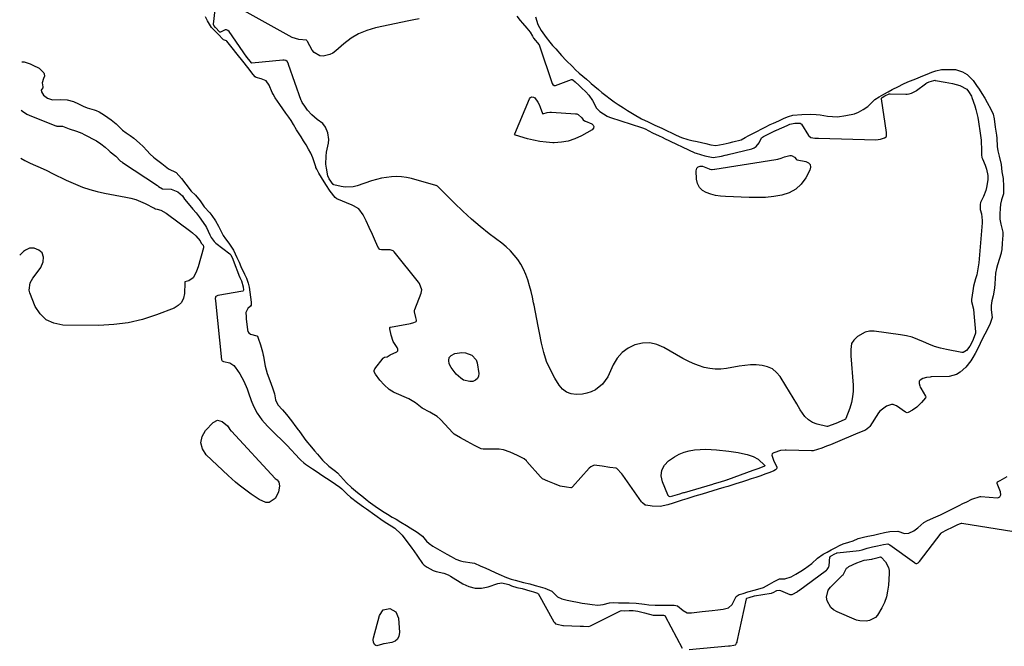
# Model space of a CAD drawing. Units: inches. Extents: x 1937078 to 1942393, y 416544 to 421813.
# Drawn here: x 1937083 to 1937626, y 416821 to 417167 of the extents above; entities that cross this region are included whole.
import ezdxf

# ---------------------------------------------------------------- set-up
doc = ezdxf.new("R2010")
doc.units = ezdxf.units.IN
doc.header["$MEASUREMENT"] = 0
doc.layers.add('7', color=7, linetype='Continuous')
doc.layers.add('8', color=7, linetype='Continuous')

msp = doc.modelspace()

# ---------------------------------------------------------------- linework, layer by layer
at = {"layer": '7', "color": 18}
for points in [[(1937303.63, 417167.13, 1664), (1937300.77, 417166.61, 1664), (1937297.91, 417166.05, 1664), (1937279.47, 417162.24, 1664), (1937274.74, 417160.86, 1664), (1937270.23, 417159.02, 1664), (1937266.08, 417156.5, 1664), (1937262.15, 417153.51, 1664), (1937257.69, 417149.52, 1664), (1937256.1, 417148.37, 1664), (1937254.4, 417147.47, 1664), (1937250.61, 417146.64, 1664), (1937248.77, 417146.88, 1664), (1937245.77, 417148.57, 1664), (1937244.6, 417150.01, 1664), (1937242.02, 417154.72, 1664), (1937241.91, 417154.91, 1664), (1937241.76, 417155.2, 1664), (1937241.51, 417155.37, 1664), (1937237.29, 417155.73, 1664), (1937233.6, 417156.99, 1664), (1937200.55, 417175.23, 1664)], [(1937357.58, 417168.73, 1662), (1937359.33, 417166.3, 1662), (1937360.58, 417164.89, 1662), (1937363.08, 417162.06, 1662), (1937364.9, 417159.83, 1662), (1937366.16, 417157.62, 1662), (1937366.76, 417156.59, 1662), (1937369.82, 417152.8, 1662), (1937370, 417152.39, 1662), (1937377, 417131.53, 1662), (1937377.3, 417130.99, 1662), (1937378.05, 417130.47, 1662), (1937378.64, 417130.42, 1662), (1937378.94, 417130.49, 1662), (1937387.65, 417133.8, 1662), (1937388.01, 417133.82, 1662), (1937388.46, 417133.56, 1662), (1937389.7, 417132.43, 1662), (1937391.89, 417130.51, 1662), (1937393.29, 417129.21, 1662), (1937395.68, 417126.88, 1662), (1937397.23, 417125.09, 1662), (1937399.24, 417122.15, 1662), (1937401.5, 417117.92, 1662), (1937403.26, 417116.11, 1662), (1937407.38, 417113.57, 1662), (1937408.69, 417113.05, 1662), (1937409.13, 417112.89, 1662), (1937426.39, 417107.31, 1662), (1937426.83, 417107.15, 1662), (1937428.34, 417106.48, 1662), (1937432.41, 417104.44, 1662), (1937436.08, 417102.68, 1662), (1937437.66, 417101.95, 1662), (1937438.44, 417101.58, 1662), (1937438.69, 417101.46, 1662), (1937455.75, 417093.42, 1662), (1937456.53, 417093.08, 1662), (1937461.25, 417091.75, 1662), (1937465.77, 417090.79, 1662), (1937470.41, 417091.5, 1662), (1937472.53, 417092, 1662), (1937473.54, 417092.19, 1662), (1937474.2, 417092.34, 1662), (1937487.1, 417095.55, 1662), (1937488.38, 417096.06, 1662), (1937489.51, 417096.75, 1662), (1937491.19, 417098.86, 1662), (1937492.57, 417101.59, 1662), (1937493.55, 417102.27, 1662), (1937496.47, 417103.79, 1662), (1937499.49, 417105.26, 1662), (1937500.23, 417105.59, 1662), (1937500.47, 417105.7, 1662), (1937500.72, 417105.8, 1662), (1937506.73, 417108.42, 1662), (1937508.17, 417109.05, 1662), (1937510.86, 417109.7, 1662), (1937513.43, 417109.71, 1662), (1937513.91, 417109.65, 1662), (1937514.44, 417109.34, 1662), (1937514.53, 417109.21, 1662), (1937518.35, 417102.95, 1662), (1937518.56, 417102.66, 1662), (1937519.65, 417101.81, 1662), (1937521.88, 417101.45, 1662), (1937522.69, 417101.4, 1662), (1937523.49, 417101.37, 1662), (1937523.89, 417101.36, 1662), (1937555.57, 417100.51, 1662), (1937558.2, 417100.8, 1662), (1937560.4, 417101.68, 1662), (1937561.23, 417102.24, 1662), (1937561.42, 417102.55, 1662), (1937561.52, 417103.46, 1662), (1937561.5, 417104.2, 1662), (1937561.46, 417104.58, 1662), (1937558.65, 417123.04, 1662), (1937558.68, 417123.32, 1662), (1937558.75, 417123.45, 1662), (1937559.08, 417123.76, 1662), (1937560.62, 417124.69, 1662), (1937562.89, 417125.84, 1662), (1937563.56, 417125.92, 1662), (1937572.14, 417125.67, 1662), (1937572.92, 417125.68, 1662), (1937574, 417125.78, 1662), (1937575.29, 417126.27, 1662), (1937577.82, 417127.53, 1662), (1937578.01, 417127.67, 1662), (1937582.91, 417131.36, 1662), (1937583.08, 417131.48, 1662), (1937583.8, 417131.91, 1662), (1937585.05, 417132.44, 1662), (1937587.58, 417133.3, 1662), (1937588.18, 417133.32, 1662), (1937588.38, 417133.3, 1662), (1937588.58, 417133.27, 1662), (1937593.82, 417132.35, 1662), (1937597.96, 417131.5, 1662), (1937602.01, 417130.38, 1662), (1937605.71, 417128.5, 1662), (1937606.73, 417127.14, 1662), (1937608.28, 417124.57, 1662), (1937608.63, 417123.87, 1662), (1937610.14, 417119.32, 1662), (1937610.78, 417117.14, 1662), (1937611.82, 417112.73, 1662), (1937612.21, 417110.49, 1662), (1937613.17, 417104.14, 1662), (1937613.62, 417100.27, 1662), (1937613.74, 417098.32, 1662), (1937613.8, 417096.37, 1662), (1937613.85, 417092.96, 1662), (1937613.87, 417092.22, 1662), (1937614.14, 417090.8, 1662), (1937614.38, 417090.12, 1662), (1937615.81, 417086.53, 1662), (1937616.6, 417084.26, 1662), (1937617.39, 417080.79, 1662), (1937617.32, 417078.43, 1662), (1937616.67, 417074.26, 1662), (1937616.25, 417072.58, 1662), (1937614.98, 417069.35, 1662), (1937613.39, 417065.99, 1662), (1937613.16, 417064.79, 1662), (1937613.22, 417062.11, 1662), (1937613.81, 417059.66, 1662), (1937614.24, 417055.96, 1662), (1937614.19, 417054.71, 1662), (1937612.31, 417032.7, 1662), (1937612.05, 417030.45, 1662), (1937611.22, 417026.02, 1662), (1937610.65, 417023.83, 1662), (1937609.51, 417019.93, 1662), (1937609.07, 417017.2, 1662), (1937608.33, 417012.44, 1662), (1937608.44, 417011.45, 1662), (1937609.37, 417007.13, 1662), (1937609.66, 417004.74, 1662), (1937610.47, 416994.69, 1662), (1937610.48, 416993.98, 1662), (1937609.33, 416990.38, 1662), (1937608.76, 416989.22, 1662), (1937607.51, 416986.82, 1662), (1937605.66, 416984.44, 1662), (1937603.82, 416983.28, 1662), (1937603.01, 416983.25, 1662), (1937594.48, 416984.88, 1662), (1937591.22, 416985.64, 1662), (1937588.02, 416986.58, 1662), (1937584.9, 416987.78, 1662), (1937581.85, 416989.16, 1662), (1937578.79, 416990.51, 1662), (1937575.66, 416991.65, 1662), (1937572.44, 416992.46, 1662), (1937569.15, 416993.07, 1662), (1937554.63, 416994.98, 1662), (1937552.12, 416994.97, 1662), (1937549.75, 416994.54, 1662), (1937545.54, 416992.04, 1662), (1937543.4, 416990, 1662), (1937542.14, 416988.2, 1662), (1937541.7, 416984.89, 1662), (1937541.78, 416982.56, 1662), (1937541.85, 416981.39, 1662), (1937542.99, 416965.22, 1662), (1937543, 416962.01, 1662), (1937542.75, 416958.84, 1662), (1937542.09, 416955.73, 1662), (1937541.17, 416952.67, 1662), (1937538.99, 416946.86, 1662), (1937538.86, 416946.61, 1662), (1937538.1, 416946.08, 1662), (1937533.5, 416944.14, 1662), (1937528.99, 416942.41, 1662), (1937528.53, 416942.45, 1662), (1937523.25, 416943.76, 1662), (1937520.68, 416944.75, 1662), (1937518.37, 416946.08, 1662), (1937516.45, 416947.93, 1662), (1937513.85, 416951.76, 1662), (1937511.93, 416955.06, 1662), (1937509.98, 416958.34, 1662), (1937507.99, 416961.6, 1662), (1937505.97, 416964.84, 1662), (1937502.71, 416970.01, 1662), (1937500.74, 416972.34, 1662), (1937498.48, 416974.22, 1662), (1937495.81, 416975.43, 1662), (1937492.85, 416976.18, 1662), (1937489.65, 416976.4, 1662), (1937486.45, 416976.42, 1662), (1937483.27, 416976.17, 1662), (1937480.09, 416975.73, 1662), (1937473.26, 416974.49, 1662), (1937470.13, 416974.14, 1662), (1937467.02, 416974.07, 1662), (1937463.93, 416974.43, 1662), (1937460.85, 416975.07, 1662), (1937457.82, 416976.04, 1662), (1937454.86, 416977.16, 1662), (1937451.99, 416978.5, 1662), (1937449.19, 416979.99, 1662), (1937438.65, 416986.09, 1662), (1937434.76, 416987.69, 1662), (1937430.82, 416988.57, 1662), (1937426.78, 416988.39, 1662), (1937422.68, 416987.51, 1662), (1937418.9, 416985.59, 1662), (1937415.56, 416983.19, 1662), (1937412.89, 416980.06, 1662), (1937410.66, 416976.46, 1662), (1937407.64, 416969.9, 1662), (1937404.86, 416965.76, 1662), (1937400.93, 416962.72, 1662), (1937398.6, 416961.66, 1662), (1937396.22, 416960.85, 1662), (1937393.74, 416960.38, 1662), (1937390.24, 416960.14, 1662), (1937387.43, 416960.55, 1662), (1937384.89, 416961.46, 1662), (1937382.75, 416963.12, 1662), (1937380.89, 416965.26, 1662), (1937378.56, 416969.04, 1662), (1937376.06, 416973.65, 1662), (1937373.92, 416978.4, 1662), (1937372.33, 416983.35, 1662), (1937371.08, 416988.45, 1662), (1937370.05, 416994.03, 1662), (1937369.33, 416997.87, 1662), (1937368.59, 417001.69, 1662), (1937367.84, 417005.52, 1662), (1937367.07, 417009.34, 1662), (1937366.81, 417010.62, 1662), (1937366.12, 417013.79, 1662), (1937365.37, 417016.94, 1662), (1937364.54, 417020.08, 1662), (1937363.59, 417023.34, 1662), (1937362.53, 417026.3, 1662), (1937361.28, 417029.17, 1662), (1937359.75, 417031.9, 1662), (1937358.04, 417034.54, 1662), (1937356.08, 417037.01, 1662), (1937353.98, 417039.34, 1662), (1937351.69, 417041.49, 1662), (1937349.27, 417043.5, 1662), (1937342.33, 417048.76, 1662), (1937337.32, 417052.73, 1662), (1937332.43, 417056.82, 1662), (1937327.72, 417061.13, 1662), (1937323.12, 417065.56, 1662), (1937314.47, 417074.28, 1662), (1937313.69, 417074.92, 1662), (1937313.02, 417075.25, 1662), (1937312.78, 417075.33, 1662), (1937299.37, 417079.13, 1662), (1937296.64, 417079.74, 1662), (1937293.9, 417080.15, 1662), (1937291.12, 417080.25, 1662), (1937288.33, 417080.14, 1662), (1937285.54, 417079.78, 1662), (1937282.78, 417079.29, 1662), (1937280.06, 417078.62, 1662), (1937277.37, 417077.82, 1662), (1937269.39, 417075.15, 1662), (1937267.24, 417074.62, 1662), (1937262.89, 417074.43, 1662), (1937260.7, 417074.75, 1662), (1937256.51, 417075.75, 1662), (1937256.31, 417075.82, 1662), (1937256.22, 417075.88, 1662), (1937254.06, 417079.02, 1662), (1937253.24, 417080.58, 1662), (1937253.21, 417080.72, 1662), (1937252.49, 417084.86, 1662), (1937252.24, 417087.07, 1662), (1937252.29, 417091.47, 1662), (1937252.61, 417093.67, 1662), (1937253.61, 417098.71, 1662), (1937253.8, 417100.66, 1662), (1937253.28, 417104.44, 1662), (1937251.95, 417107.55, 1662), (1937250.48, 417109.59, 1662), (1937247.33, 417111.73, 1662), (1937244.37, 417114.2, 1662), (1937242.1, 417116.89, 1662), (1937240.6, 417119.05, 1662), (1937239.19, 417121.05, 1662), (1937238.67, 417122.02, 1662), (1937238.61, 417122.16, 1662), (1937231.59, 417142.08, 1662), (1937231.47, 417142.41, 1662), (1937230.85, 417143.66, 1662), (1937230.04, 417144.23, 1662), (1937229.24, 417144.41, 1662), (1937228.86, 417144.43, 1662), (1937228.48, 417144.42, 1662), (1937211.41, 417142.81, 1662), (1937211.3, 417142.82, 1662), (1937211.2, 417142.88, 1662), (1937210.46, 417143.82, 1662), (1937208.73, 417145.98, 1662), (1937208.68, 417146.05, 1662), (1937208.63, 417146.12, 1662), (1937198.83, 417160.16, 1662), (1937198.16, 417160.75, 1662), (1937197.42, 417161.1, 1662), (1937196.61, 417161.1, 1662), (1937194, 417159.89, 1662), (1937193.77, 417159.88, 1662), (1937193.55, 417159.99, 1662), (1937191.2, 417162.41, 1662), (1937190.28, 417163.51, 1662), (1937190.14, 417164.01, 1662), (1937190.15, 417164.19, 1662), (1937191.02, 417172.15, 1662)], [(1937394.87, 417111.01, 1664), (1937395.21, 417110.86, 1664), (1937395.38, 417110.79, 1664), (1937398.87, 417109.4, 1664), (1937399.68, 417108.61, 1664), (1937400.06, 417107.78, 1664), (1937399.79, 417106.91, 1664), (1937399.1, 417106.01, 1664), (1937393.17, 417102.66, 1664), (1937389.6, 417101.02, 1664), (1937385.93, 417099.78, 1664), (1937382.11, 417099.14, 1664), (1937378.19, 417098.91, 1664), (1937377.31, 417098.93, 1664), (1937373.77, 417099.16, 1664), (1937370.26, 417099.56, 1664), (1937366.79, 417100.24, 1664), (1937363.35, 417101.1, 1664), (1937356.78, 417103.02, 1664), (1937356.55, 417103.14, 1664), (1937356.38, 417103.33, 1664), (1937356.3, 417103.58, 1664), (1937356.31, 417103.7, 1664), (1937356.35, 417103.83, 1664), (1937364.48, 417123.19, 1664), (1937365.15, 417123.89, 1664), (1937365.86, 417124.25, 1664), (1937366.64, 417124.1, 1664), (1937367.46, 417123.61, 1664), (1937369.1, 417121.19, 1664), (1937369.77, 417119.89, 1664), (1937370.35, 417118.55, 1664), (1937371.67, 417115.07, 1664), (1937371.73, 417114.98, 1664), (1937371.85, 417114.91, 1664), (1937371.95, 417114.9, 1664), (1937374.22, 417115.56, 1664), (1937375.81, 417115.76, 1664), (1937376.61, 417115.75, 1664), (1937389.91, 417114.88, 1664), (1937390.63, 417114.75, 1664), (1937391.29, 417114.52, 1664), (1937393.43, 417112.55, 1664), (1937394.18, 417111.47, 1664), (1937394.87, 417111.01, 1664)], [(1937084.16, 417116.83, 1662), (1937084.84, 417116.26, 1662), (1937087.27, 417114.72, 1662), (1937089.87, 417113.5, 1662), (1937103.22, 417108.23, 1662), (1937103.39, 417108.17, 1662), (1937103.72, 417108.09, 1662), (1937104.41, 417108.04, 1662), (1937106.87, 417108, 1662), (1937110.56, 417106.55, 1662), (1937114.62, 417105.29, 1662), (1937117.49, 417104.12, 1662), (1937118.89, 417103.44, 1662), (1937125.55, 417099.91, 1662), (1937128.07, 417098.35, 1662), (1937130.36, 417096.47, 1662), (1937132.38, 417094.56, 1662), (1937133.14, 417093.9, 1662), (1937136.36, 417091.51, 1662), (1937138.97, 417088.82, 1662), (1937139.56, 417088.34, 1662), (1937139.97, 417088.06, 1662), (1937159.3, 417075.26, 1662), (1937159.84, 417074.87, 1662), (1937162.02, 417073.53, 1662), (1937166.8, 417073.22, 1662), (1937170.58, 417071.89, 1662), (1937173, 417069.62, 1662), (1937174.17, 417067.83, 1662), (1937177.19, 417064.22, 1662), (1937178.87, 417062.35, 1662), (1937180.61, 417060.29, 1662), (1937182.21, 417058.13, 1662), (1937185.73, 417053.04, 1662), (1937186.29, 417052.18, 1662), (1937188.24, 417048.15, 1662), (1937188.91, 417046.69, 1662), (1937190.51, 417044.43, 1662), (1937191.11, 417043.88, 1662), (1937191.42, 417043.63, 1662), (1937199.27, 417037.58, 1662), (1937199.71, 417037.08, 1662), (1937200.85, 417034.76, 1662), (1937201.1, 417034.14, 1662), (1937204.59, 417025.05, 1662), (1937204.67, 417024.84, 1662), (1937204.92, 417024.22, 1662), (1937205.64, 417022.69, 1662), (1937206.48, 417019.38, 1662), (1937206.7, 417017.72, 1662), (1937206.63, 417017.31, 1662), (1937206.58, 417017.23, 1662), (1937206.51, 417017.18, 1662), (1937206.41, 417017.14, 1662), (1937192.55, 417014.65, 1662), (1937192.26, 417014.57, 1662), (1937191.51, 417014.12, 1662), (1937191.34, 417013.9, 1662), (1937191.21, 417013.65, 1662), (1937191.16, 417013.06, 1662), (1937191.3, 417011.77, 1662), (1937194.66, 416979.28, 1662), (1937194.7, 416979.1, 1662), (1937195.01, 416978.66, 1662), (1937195.69, 416978.36, 1662)], [(1937083.86, 417090.47, 1664), (1937086.07, 417089.16, 1664), (1937088.99, 417087.7, 1664), (1937091.99, 417086.38, 1664), (1937094.59, 417085.29, 1664), (1937098.27, 417083.59, 1664), (1937101.43, 417081.98, 1664), (1937103.92, 417080.72, 1664), (1937106.42, 417079.49, 1664), (1937108.94, 417078.31, 1664), (1937111.48, 417077.17, 1664), (1937114.09, 417076.02, 1664), (1937117.99, 417074.47, 1664), (1937121.94, 417073.11, 1664), (1937125.98, 417072.02, 1664), (1937130.08, 417071.12, 1664), (1937141.91, 417068.96, 1664), (1937144.66, 417068.34, 1664), (1937147.35, 417067.55, 1664), (1937149.97, 417066.54, 1664), (1937152.54, 417065.36, 1664), (1937157.44, 417062.86, 1664), (1937157.58, 417062.78, 1664), (1937157.84, 417062.58, 1664), (1937157.9, 417062.54, 1664), (1937159.15, 417062.31, 1664), (1937161.08, 417061.67, 1664), (1937164.03, 417060.05, 1664), (1937177.77, 417049.99, 1664), (1937178.69, 417049.25, 1664), (1937180.41, 417047.63, 1664), (1937182.78, 417044.74, 1664), (1937183.45, 417043.62, 1664), (1937184.51, 417042.39, 1664), (1937184.74, 417041.45, 1664), (1937184.68, 417040.94, 1664), (1937181.71, 417030.53, 1664), (1937180.86, 417028.06, 1664), (1937179.75, 417025.69, 1664), (1937178.93, 417024.41, 1664), (1937176.5, 417022.8, 1664), (1937174.43, 417022.19, 1664), (1937174.35, 417022.12, 1664), (1937174.32, 417022.03, 1664), (1937174.33, 417021.8, 1664), (1937174.33, 417021.74, 1664), (1937174.2, 417015.85, 1664), (1937173.63, 417013.2, 1664), (1937172.57, 417010.9, 1664), (1937170.76, 417009.12, 1664), (1937168.45, 417007.7, 1664), (1937158.73, 417003.98, 1664), (1937150.99, 417001.51, 1664), (1937143.13, 416999.63, 1664), (1937135.12, 416998.64, 1664), (1937126.99, 416998.24, 1664), (1937106.99, 416998.4, 1664), (1937102.1, 416999.37, 1664), (1937097.84, 417001.25, 1664), (1937094.51, 417004.52, 1664), (1937091.81, 417008.72, 1664), (1937088.8, 417016.17, 1664), (1937088.44, 417017.55, 1664), (1937089.01, 417021.63, 1664), (1937090.5, 417024.21, 1664), (1937092.29, 417026.6, 1664), (1937094.98, 417030.07, 1664), (1937096.15, 417033.23, 1664), (1937096.34, 417035.77, 1664), (1937095.67, 417038.13, 1664), (1937093.85, 417039.77, 1664), (1937091.32, 417040.78, 1664), (1937088.72, 417040.76, 1664), (1937086.44, 417039.68, 1664), (1937085.42, 417038.89, 1664), (1937083.27, 417036.97, 1664)], [(1937512.26, 417089.49, 1664), (1937517, 417088.63, 1664), (1937518.41, 417087.84, 1664), (1937519.34, 417086.82, 1664), (1937519.53, 417085.45, 1664), (1937519.25, 417083.86, 1664), (1937516.9, 417079.56, 1664), (1937514.35, 417076.12, 1664), (1937511.37, 417073.27, 1664), (1937507.74, 417071.32, 1664), (1937503.68, 417069.96, 1664), (1937499.23, 417069.28, 1664), (1937494.76, 417068.8, 1664), (1937490.27, 417068.63, 1664), (1937485.77, 417068.67, 1664), (1937472.58, 417069.22, 1664), (1937469.88, 417069.47, 1664), (1937467.21, 417069.88, 1664), (1937464.6, 417070.54, 1664), (1937462.02, 417071.38, 1664), (1937459.91, 417072.66, 1664), (1937458.24, 417074.26, 1664), (1937457.24, 417076.35, 1664), (1937456.68, 417078.75, 1664), (1937456.47, 417083.5, 1664), (1937456.88, 417084.8, 1664), (1937457.56, 417085.71, 1664), (1937458.65, 417086.04, 1664), (1937460, 417085.98, 1664), (1937463.57, 417084.51, 1664), (1937464, 417084.34, 1664), (1937464.92, 417084.13, 1664), (1937465.1, 417084.08, 1664), (1937465.23, 417084.06, 1664), (1937466.66, 417084.27, 1664), (1937466.84, 417084.3, 1664), (1937500.46, 417089.59, 1664), (1937501.43, 417089.78, 1664), (1937503.32, 417090.34, 1664), (1937505.23, 417091.12, 1664), (1937508.08, 417091.9, 1664), (1937508.81, 417091.9, 1664), (1937509.5, 417091.77, 1664), (1937510.66, 417090.94, 1664), (1937511.74, 417089.65, 1664), (1937511.93, 417089.53, 1664), (1937512.26, 417089.49, 1664)], [(1937195.69, 416978.36, 1662), (1937199.25, 416977.51, 1662), (1937201.36, 416976.12, 1662), (1937202.22, 416975.13, 1662), (1937204.66, 416971.5, 1662), (1937206.95, 416967.54, 1662), (1937208.67, 416963.31, 1662), (1937209.41, 416961.13, 1662), (1937210.98, 416956.8, 1662), (1937212.17, 416953.76, 1662), (1937214.19, 416949.74, 1662), (1937216.85, 416946.1, 1662), (1937219.92, 416942.74, 1662), (1937223.15, 416939.54, 1662), (1937225.39, 416937.41, 1662), (1937227.21, 416935.62, 1662), (1937228.99, 416933.8, 1662), (1937230.76, 416931.96, 1662), (1937237.59, 416924.69, 1662), (1937238.37, 416923.9, 1662), (1937240.06, 416922.46, 1662), (1937240.96, 416921.8, 1662), (1937244.81, 416919.16, 1662), (1937247.36, 416917.42, 1662), (1937249.92, 416915.68, 1662), (1937252.49, 416913.97, 1662), (1937255.06, 416912.26, 1662), (1937259.96, 416909.02, 1662), (1937260.9, 416908.16, 1662), (1937263.9, 416905.17, 1662), (1937265.85, 416903.56, 1662), (1937269.69, 416900.63, 1662), (1937272.96, 416898.21, 1662), (1937274.61, 416897.02, 1662), (1937283.77, 416890.49, 1662), (1937284.08, 416890.27, 1662), (1937284.87, 416889.73, 1662), (1937288.29, 416887.64, 1662), (1937290.13, 416886.46, 1662), (1937293.57, 416883.33, 1662), (1937294.21, 416882.53, 1662), (1937299.54, 416875.42, 1662), (1937300.62, 416873.97, 1662), (1937302.73, 416871.03, 1662), (1937305.53, 416866.98, 1662), (1937305.84, 416866.57, 1662), (1937306.41, 416866, 1662), (1937308.07, 416864.97, 1662), (1937311.29, 416863.14, 1662), (1937313.05, 416862.56, 1662), (1937317.17, 416861.7, 1662), (1937319.73, 416860.69, 1662), (1937320.95, 416860.01, 1662), (1937327.66, 416855.77, 1662), (1937331.05, 416854.24, 1662), (1937334.51, 416853.35, 1662), (1937338.08, 416853.42, 1662), (1937341.73, 416854.14, 1662), (1937347, 416855.97, 1662), (1937349.16, 416856.33, 1662), (1937353.08, 416855.34, 1662), (1937354.55, 416854.73, 1662), (1937357.46, 416853.8, 1662), (1937360.52, 416853.1, 1662), (1937364.72, 416851.94, 1662)], [(1937327.23, 416983.33, 1662), (1937329.18, 416983.14, 1662), (1937332.79, 416981.87, 1662), (1937335.04, 416979.25, 1662), (1937335.64, 416977.49, 1662), (1937336.49, 416971.75, 1662), (1937336.33, 416970.19, 1662), (1937335.8, 416968.89, 1662), (1937334.74, 416967.98, 1662), (1937333.31, 416967.32, 1662), (1937331.51, 416967.24, 1662), (1937328.17, 416968.1, 1662), (1937326.63, 416969.05, 1662), (1937323.98, 416971.42, 1662), (1937321.24, 416975.04, 1662), (1937320.17, 416977.1, 1662), (1937319.94, 416978.9, 1662), (1937320.22, 416980.46, 1662), (1937321.25, 416981.67, 1662), (1937323.31, 416982.79, 1662), (1937327.23, 416983.33, 1662)], [(1937198.57, 416941.81, 1664), (1937199.26, 416940.81, 1664), (1937199.76, 416940.18, 1664), (1937200.03, 416939.87, 1664), (1937224.23, 416913.87, 1664), (1937225.22, 416913.03, 1664), (1937225.93, 416912.43, 1664), (1937226.27, 416911.83, 1664), (1937226.57, 416909.73, 1664), (1937226.09, 416906.2, 1664), (1937224.16, 416902.84, 1664), (1937220.96, 416900.53, 1664), (1937219.08, 416900.56, 1664), (1937215.44, 416902.19, 1664), (1937213.15, 416903.67, 1664), (1937210.89, 416905.2, 1664), (1937208.68, 416906.79, 1664), (1937206.5, 416908.43, 1664), (1937204.37, 416910.13, 1664), (1937202.27, 416911.88, 1664), (1937200.23, 416913.68, 1664), (1937198.22, 416915.53, 1664), (1937186.19, 416926.91, 1664), (1937184.16, 416930.19, 1664), (1937183.22, 416933.52, 1664), (1937183.94, 416936.89, 1664), (1937185.77, 416940.3, 1664), (1937189.92, 416944.76, 1664), (1937192.33, 416945.96, 1664), (1937194.92, 416945.27, 1664), (1937197.85, 416942.93, 1664), (1937198.57, 416941.81, 1664)], [(1937494.15, 416920.61, 1662), (1937491.08, 416919.37, 1662), (1937487.66, 416918.26, 1662), (1937473.76, 416913.11, 1662), (1937473.56, 416913.04, 1662), (1937473.15, 416912.9, 1662), (1937472.13, 416912.57, 1662), (1937470.27, 416912.01, 1662), (1937465.78, 416910.66, 1662), (1937465.54, 416910.59, 1662), (1937449.81, 416905.94, 1662), (1937449.48, 416905.84, 1662), (1937448.82, 416905.64, 1662), (1937447.29, 416905.17, 1662), (1937445.9, 416904.73, 1662), (1937442.07, 416903.75, 1662), (1937441.56, 416903.89, 1662), (1937440.96, 416904.46, 1662), (1937440.89, 416904.71, 1662), (1937440.86, 416904.84, 1662), (1937440.84, 416904.9, 1662), (1937437.8, 416912.01, 1662), (1937437.2, 416915.34, 1662), (1937437.44, 416918.42, 1662), (1937438.93, 416921.13, 1662), (1937441.26, 416923.59, 1662), (1937444.45, 416925.72, 1662), (1937447.07, 416927.19, 1662), (1937449.78, 416928.38, 1662), (1937452.64, 416929.15, 1662), (1937455.6, 416929.65, 1662), (1937458.64, 416929.84, 1662), (1937461.67, 416929.91, 1662), (1937464.71, 416929.8, 1662), (1937467.74, 416929.58, 1662), (1937474.5, 416928.9, 1662), (1937477.04, 416928.57, 1662), (1937479.58, 416928.17, 1662), (1937482.09, 416927.64, 1662), (1937484.58, 416927.03, 1662), (1937487.85, 416926.01, 1662), (1937490.69, 416924.4, 1662), (1937494.28, 416921.07, 1662), (1937494.31, 416920.98, 1662), (1937494.31, 416920.88, 1662), (1937494.29, 416920.78, 1662), (1937494.15, 416920.61, 1662)], [(1937512.75, 416851.82, 1662), (1937512.95, 416851.96, 1662), (1937528.36, 416863.37, 1662), (1937528.64, 416863.6, 1662), (1937529.51, 416864.72, 1662), (1937529.74, 416865.39, 1662), (1937529.8, 416865.74, 1662), (1937530.28, 416870.6, 1662), (1937530.48, 416870.9, 1662), (1937530.94, 416871.2, 1662), (1937532.93, 416872.29, 1662), (1937533.85, 416872.72, 1662), (1937534.06, 416872.76, 1662), (1937534.16, 416872.78, 1662), (1937546.45, 416874.12, 1662), (1937548.1, 416874.45, 1662), (1937550.82, 416875.43, 1662), (1937553.68, 416876.09, 1662), (1937556.57, 416876.71, 1662), (1937559.83, 416877.41, 1662), (1937562.21, 416877.72, 1662), (1937563.27, 416877.29, 1662), (1937576.82, 416867.43, 1662), (1937577, 416867.31, 1662), (1937577.6, 416867.03, 1662), (1937578.18, 416866.98, 1662), (1937578.97, 416867.38, 1662), (1937579.46, 416867.87, 1662), (1937579.6, 416868.03, 1662), (1937591.63, 416883.71, 1662), (1937592.01, 416884.1, 1662), (1937594.75, 416885.46, 1662), (1937597.8, 416886.96, 1662), (1937600.78, 416888.41, 1662), (1937602.27, 416889.08, 1662), (1937602.89, 416889.16, 1662), (1937603.05, 416889.15, 1662), (1937650.01, 416881.68, 1662)], [(1937537.49, 416860.79, 1664), (1937538.02, 416861.73, 1664), (1937539.43, 416864.31, 1664), (1937540.05, 416864.82, 1664), (1937540.74, 416865.25, 1664), (1937545.13, 416867.31, 1664), (1937549.18, 416868.71, 1664), (1937553.3, 416869.41, 1664), (1937553.94, 416869.58, 1664), (1937556.81, 416870.31, 1664), (1937558.1, 416870.57, 1664), (1937558.38, 416870.54, 1664), (1937558.6, 416870.39, 1664), (1937560.83, 416867.8, 1664), (1937562.51, 416864.83, 1664), (1937562.85, 416863.19, 1664), (1937562.94, 416861.46, 1664), (1937562.51, 416855.07, 1664), (1937562.08, 416851.79, 1664), (1937561.38, 416848.59, 1664), (1937560.29, 416845.5, 1664), (1937558.94, 416842.49, 1664), (1937556.57, 416838.46, 1664), (1937555.34, 416837.17, 1664), (1937552.16, 416835.46, 1664), (1937550.33, 416835.11, 1664), (1937546.71, 416835.29, 1664), (1937544.93, 416835.81, 1664), (1937534.16, 416840.26, 1664), (1937532.3, 416841.35, 1664), (1937530.72, 416842.68, 1664), (1937528.67, 416846.34, 1664), (1937528.41, 416848.41, 1664), (1937529.37, 416852.18, 1664), (1937530.58, 416853.88, 1664), (1937537.26, 416860.52, 1664), (1937537.49, 416860.79, 1664)], [(1937364.72, 416851.94, 1662), (1937365.42, 416851.73, 1662), (1937366.8, 416851.27, 1662), (1937368.89, 416850.68, 1662), (1937369.19, 416850.49, 1662), (1937369.3, 416850.34, 1662), (1937377.99, 416834.78, 1662), (1937378.27, 416834.36, 1662), (1937378.83, 416833.79, 1662), (1937379.74, 416833.47, 1662), (1937382.91, 416832.87, 1662), (1937383.32, 416832.85, 1662), (1937392.55, 416832.49, 1662), (1937392.9, 416832.48, 1662), (1937394.29, 416832.33, 1662), (1937397.27, 416832.26, 1662), (1937398.09, 416832.54, 1662), (1937398.48, 416832.72, 1662), (1937414.7, 416840.78, 1662), (1937415.37, 416840.99, 1662), (1937417.12, 416840.95, 1662), (1937419.57, 416841.1, 1662), (1937421.73, 416841.04, 1662), (1937424.32, 416840.6, 1662), (1937427.93, 416839.75, 1662), (1937432.68, 416838.55, 1662), (1937434.65, 416838.53, 1662), (1937438.42, 416838.52, 1662), (1937439.04, 416838.33, 1662), (1937439.28, 416838.12, 1662), (1937439.37, 416837.98, 1662), (1937448.8, 416820.26, 1662)], [(1937452.58, 416819.49, 1662), (1937474.38, 416821.54, 1662), (1937474.6, 416821.56, 1662), (1937475.26, 416821.63, 1662), (1937477.23, 416821.88, 1662), (1937478.09, 416822.04, 1662), (1937478.41, 416822.27, 1662), (1937478.79, 416822.99, 1662), (1937479.02, 416823.65, 1662), (1937479.11, 416823.98, 1662), (1937484.14, 416847.44, 1662), (1937484.23, 416847.65, 1662), (1937484.39, 416847.83, 1662), (1937485.7, 416848.3, 1662), (1937488.59, 416849.07, 1662), (1937497.79, 416850.58, 1662), (1937498, 416850.62, 1662), (1937498.42, 416850.71, 1662), (1937499.03, 416850.92, 1662), (1937500.87, 416852.1, 1662), (1937502.25, 416852.18, 1662), (1937502.93, 416851.99, 1662), (1937508.12, 416849.92, 1662), (1937508.52, 416849.8, 1662), (1937509.34, 416849.82, 1662), (1937510.15, 416850.21, 1662), (1937511.73, 416851.14, 1662), (1937512.35, 416851.54, 1662), (1937512.75, 416851.82, 1662)], [(1937283.48, 416822.44, 1664), (1937280.37, 416821.59, 1664), (1937279.72, 416821.71, 1664), (1937279.19, 416822.11, 1664), (1937278.46, 416823.47, 1664), (1937278.31, 416825.09, 1664), (1937278.44, 416825.91, 1664), (1937281.7, 416838.37, 1664), (1937283.84, 416841.35, 1664), (1937287.43, 416842.13, 1664), (1937290.8, 416840.33, 1664), (1937292.3, 416836.82, 1664), (1937292.83, 416828.87, 1664), (1937292.49, 416826.94, 1664), (1937291.75, 416825.34, 1664), (1937290.38, 416824.23, 1664), (1937288.6, 416823.44, 1664), (1937284.35, 416822.66, 1664), (1937284.06, 416822.6, 1664), (1937283.48, 416822.44, 1664)]]:
    msp.add_polyline3d(points, dxfattribs=at)
at = {"layer": '8', "color": 18}
for points in [[(1937367.77, 417168.25, 1660), (1937369.13, 417164.01, 1660), (1937370.91, 417160.69, 1660), (1937373.74, 417156.97, 1660), (1937375.73, 417154.38, 1660), (1937377.26, 417152.52, 1660), (1937379.02, 417150.58, 1660), (1937382.08, 417146.92, 1660), (1937384.73, 417144.16, 1660), (1937388.15, 417140.9, 1660), (1937389.98, 417139.07, 1660), (1937391.96, 417137.29, 1660), (1937393.94, 417135.6, 1660), (1937395.92, 417133.93, 1660), (1937397.88, 417132.26, 1660), (1937398.6, 417131.64, 1660), (1937400.57, 417129.97, 1660), (1937402.54, 417128.3, 1660), (1937404.5, 417126.64, 1660), (1937406.58, 417124.99, 1660), (1937409.08, 417123.04, 1660), (1937411.19, 417121.53, 1660), (1937413.52, 417119.99, 1660), (1937416.43, 417118.07, 1660), (1937418.51, 417116.71, 1660), (1937422.34, 417114.48, 1660), (1937426.35, 417112.01, 1660), (1937429.91, 417110.42, 1660), (1937433.58, 417108.68, 1660), (1937437.44, 417106.86, 1660), (1937440.77, 417105.33, 1660), (1937442.4, 417104.58, 1660), (1937445.5, 417103.16, 1660), (1937448.32, 417101.86, 1660), (1937451.94, 417100.7, 1660), (1937454.16, 417100.17, 1660), (1937457.05, 417099.5, 1660), (1937461.74, 417098.42, 1660), (1937464.47, 417097.78, 1660), (1937467.26, 417097.34, 1660), (1937471.37, 417098.05, 1660), (1937474.75, 417098.87, 1660), (1937476.63, 417099.33, 1660), (1937481.23, 417100.42, 1660), (1937483.42, 417101.7, 1660), (1937485.54, 417102.86, 1660), (1937488.15, 417104.22, 1660), (1937490, 417105.18, 1660), (1937492.66, 417106.56, 1660), (1937494.46, 417107.5, 1660), (1937497.25, 417108.9, 1660), (1937499.07, 417109.75, 1660), (1937502.01, 417111.06, 1660), (1937504.97, 417112.36, 1660), (1937507.4, 417113.4, 1660), (1937509.82, 417114.17, 1660), (1937514.77, 417114.55, 1660), (1937519.72, 417114.59, 1660), (1937522.71, 417114.48, 1660), (1937524.81, 417114.22, 1660), (1937528.9, 417113.61, 1660), (1937531.71, 417113.38, 1660), (1937534.45, 417113.26, 1660), (1937539.11, 417113.85, 1660), (1937543.87, 417114.88, 1660), (1937546.02, 417115.75, 1660), (1937548.62, 417117.27, 1660), (1937551.13, 417118.95, 1660), (1937552.94, 417120.68, 1660), (1937555.11, 417122.77, 1660), (1937557.46, 417124.19, 1660), (1937559.9, 417125.61, 1660), (1937562.36, 417127.02, 1660), (1937564.65, 417128.21, 1660), (1937568.09, 417129.93, 1660), (1937570.4, 417131.13, 1660), (1937573.31, 417132.42, 1660), (1937577.65, 417134.22, 1660), (1937581.48, 417135.82, 1660), (1937583.92, 417136.79, 1660), (1937586.42, 417137.78, 1660), (1937588.73, 417138.61, 1660), (1937591.76, 417139.19, 1660), (1937595.12, 417139.26, 1660), (1937599.47, 417139.24, 1660), (1937603.4, 417138.06, 1660), (1937605.91, 417136.6, 1660), (1937609.21, 417133.24, 1660), (1937611.18, 417130.52, 1660), (1937612.51, 417128.52, 1660), (1937614.11, 417126.01, 1660), (1937615.66, 417123.41, 1660), (1937617.01, 417121.02, 1660), (1937618.95, 417117.38, 1660), (1937620.24, 417114.58, 1660), (1937620.86, 417112.01, 1660), (1937621.33, 417107.4, 1660), (1937622.14, 417103.15, 1660), (1937622.34, 417101.48, 1660), (1937622.52, 417096.91, 1660), (1937622.82, 417094.46, 1660), (1937623.58, 417091.55, 1660), (1937624.78, 417086.94, 1660), (1937625.14, 417082.91, 1660), (1937625.74, 417079.1, 1660), (1937626.06, 417074.75, 1660), (1937626.03, 417070.74, 1660), (1937624.91, 417067.37, 1660), (1937624.39, 417064.98, 1660), (1937624.2, 417062.63, 1660), (1937624.01, 417059.69, 1660), (1937624.03, 417056.75, 1660), (1937624.54, 417054.01, 1660), (1937625.59, 417049.63, 1660), (1937625.57, 417048.04, 1660), (1937625.28, 417043.57, 1660), (1937625.04, 417039.99, 1660), (1937624.74, 417038.32, 1660), (1937624.65, 417038, 1660), (1937622.65, 417031.64, 1660), (1937622.11, 417029.66, 1660), (1937621.67, 417027.06, 1660), (1937621.47, 417024.13, 1660), (1937621.27, 417021.18, 1660), (1937621.04, 417018.75, 1660), (1937620.24, 417014.51, 1660), (1937619.63, 417011.84, 1660), (1937619.15, 417009.17, 1660), (1937619.19, 417006.84, 1660), (1937619.76, 417002.56, 1660), (1937618.71, 416999.35, 1660), (1937617.27, 416996.1, 1660), (1937615.74, 416993.31, 1660), (1937614.5, 416990.97, 1660), (1937613.18, 416988.18, 1660), (1937611.81, 416985.43, 1660), (1937610.35, 416982.7, 1660), (1937609.18, 416980.58, 1660), (1937607.91, 416978.62, 1660), (1937605.18, 416975.2, 1660), (1937602.04, 416972.37, 1660), (1937600.02, 416971.07, 1660), (1937595.98, 416970.01, 1660), (1937586.19, 416969.78, 1660), (1937585.55, 416969.76, 1660), (1937583.62, 416969.58, 1660), (1937581.53, 416968.99, 1660), (1937580.04, 416968.08, 1660), (1937579.56, 416967.47, 1660), (1937579.5, 416966.16, 1660), (1937579.8, 416964.82, 1660), (1937580.06, 416964.18, 1660), (1937580.38, 416963.57, 1660), (1937583.06, 416959.21, 1660), (1937583.18, 416958.81, 1660), (1937583, 416958.2, 1660), (1937580.72, 416955.66, 1660), (1937578.2, 416953.21, 1660), (1937575.75, 416951.51, 1660), (1937573.36, 416950.16, 1660), (1937572.79, 416950.06, 1660), (1937572.01, 416950.3, 1660), (1937566.89, 416953.83, 1660), (1937566.47, 416954.08, 1660), (1937565.12, 416954.6, 1660), (1937565.01, 416954.62, 1660), (1937564.59, 416954.67, 1660), (1937564.18, 416954.67, 1660), (1937561.39, 416953.6, 1660), (1937557.76, 416950.93, 1660), (1937557.04, 416949.93, 1660), (1937552.21, 416942.56, 1660), (1937551.66, 416941.86, 1660), (1937549.85, 416940.55, 1660), (1937545.66, 416938.74, 1660), (1937543.06, 416937.65, 1660), (1937540.46, 416936.57, 1660), (1937538.38, 416935.7, 1660), (1937535.78, 416934.6, 1660), (1937533.19, 416933.51, 1660), (1937530.59, 416932.43, 1660), (1937528.45, 416931.56, 1660), (1937525.73, 416930.47, 1660), (1937521.06, 416929.04, 1660), (1937520.09, 416929.01, 1660), (1937506.18, 416929.44, 1660), (1937505.58, 416929.45, 1660), (1937503, 416929.27, 1660), (1937499.25, 416927.92, 1660), (1937498.58, 416927.58, 1660), (1937498.37, 416927.34, 1660), (1937498.26, 416926.69, 1660), (1937499.07, 416923.97, 1660), (1937500.94, 416919.98, 1660), (1937500.96, 416919.67, 1660), (1937500.76, 416919.09, 1660), (1937500.3, 416918.59, 1660), (1937499.27, 416918.07, 1660), (1937497.07, 416917.21, 1660), (1937494.31, 416916.12, 1660), (1937492.09, 416915.28, 1660), (1937489.45, 416914.4, 1660), (1937486.79, 416913.6, 1660), (1937484.15, 416912.78, 1660), (1937481.94, 416912.04, 1660), (1937478.4, 416910.84, 1660), (1937473.97, 416909.48, 1660), (1937471.65, 416908.78, 1660), (1937468.67, 416907.88, 1660), (1937465.7, 416906.99, 1660), (1937462.73, 416906.09, 1660), (1937459.76, 416905.21, 1660), (1937455.79, 416904.02, 1660), (1937451.37, 416902.67, 1660), (1937448.67, 416901.84, 1660), (1937445.96, 416901.01, 1660), (1937443.77, 416900.3, 1660), (1937440.82, 416899.29, 1660), (1937436.57, 416898.33, 1660), (1937432.25, 416898.61, 1660), (1937428.66, 416899.04, 1660), (1937428.4, 416899.12, 1660), (1937426.77, 416900.43, 1660), (1937426.45, 416900.82, 1660), (1937426.29, 416901.02, 1660), (1937415.97, 416915.71, 1660), (1937415.44, 416916.42, 1660), (1937412.74, 416919.25, 1660), (1937412.38, 416919.47, 1660), (1937408.92, 416919.95, 1660), (1937404.54, 416920.59, 1660), (1937400.2, 416921.23, 1660), (1937398.3, 416920.29, 1660), (1937397.51, 416919.55, 1660), (1937388.18, 416909.14, 1660), (1937387.8, 416908.85, 1660), (1937387.58, 416908.76, 1660), (1937387.35, 416908.7, 1660), (1937384.96, 416908.98, 1660), (1937381.52, 416909.65, 1660), (1937378.24, 416910.84, 1660), (1937374.58, 416912.42, 1660), (1937371.76, 416913.71, 1660), (1937370.56, 416914.68, 1660), (1937363.12, 416923.15, 1660), (1937362.77, 416923.54, 1660), (1937361.6, 416924.6, 1660), (1937357.9, 416926.49, 1660), (1937353.82, 416928.26, 1660), (1937350.11, 416929.7, 1660), (1937347.86, 416929.94, 1660), (1937339.34, 416929.97, 1660), (1937338.96, 416929.99, 1660), (1937337.84, 416930.2, 1660), (1937334.23, 416931.97, 1660), (1937330.13, 416934.18, 1660), (1937326.43, 416936.18, 1660), (1937323, 416938.24, 1660), (1937322.41, 416938.77, 1660), (1937322.13, 416939.06, 1660), (1937315.65, 416946.12, 1660), (1937315.27, 416946.52, 1660), (1937313.59, 416947.99, 1660), (1937309.49, 416950.32, 1660), (1937305.36, 416952.63, 1660), (1937301.7, 416955.46, 1660), (1937297.98, 416957.77, 1660), (1937289.9, 416961.21, 1660), (1937289.54, 416961.37, 1660), (1937288.5, 416961.94, 1660), (1937287.15, 416962.94, 1660), (1937284.34, 416965.36, 1660), (1937282.01, 416968.08, 1660), (1937279.59, 416971.34, 1660), (1937278.87, 416972.67, 1660), (1937278.83, 416973.33, 1660), (1937279.19, 416974.23, 1660), (1937283.77, 416980.16, 1660), (1937283.94, 416980.35, 1660), (1937284.6, 416980.7, 1660), (1937285.79, 416980.87, 1660), (1937286.05, 416980.92, 1660), (1937287.67, 416981.98, 1660), (1937291.36, 416983.55, 1660), (1937291.86, 416984.26, 1660), (1937291.89, 416985.12, 1660), (1937291.59, 416986.1, 1660), (1937289.26, 416989.41, 1660), (1937288.11, 416992.78, 1660), (1937287.41, 416996.27, 1660), (1937287.39, 416996.72, 1660), (1937287.43, 416996.91, 1660), (1937287.51, 416997.07, 1660), (1937287.65, 416997.18, 1660), (1937287.83, 416997.25, 1660), (1937298.88, 416999.19, 1660), (1937300.68, 416999.74, 1660), (1937301.65, 417000.22, 1660), (1937301.92, 417000.45, 1660), (1937302.11, 417000.72, 1660), (1937302.18, 417001.04, 1660), (1937301.87, 417002.55, 1660), (1937301.04, 417005.73, 1660), (1937301.09, 417006.36, 1660), (1937301.16, 417006.66, 1660), (1937301.26, 417006.96, 1660), (1937304.8, 417015.97, 1660), (1937305.11, 417017.9, 1660), (1937303.74, 417021.36, 1660), (1937303.21, 417022.08, 1660), (1937289.86, 417038.78, 1660), (1937289.34, 417039.28, 1660), (1937287.66, 417039.92, 1660), (1937282.8, 417039.87, 1660), (1937281.99, 417040.09, 1660), (1937281.07, 417041.18, 1660), (1937279.58, 417044.51, 1660), (1937277.86, 417048.39, 1660), (1937276.11, 417052.26, 1660), (1937274.35, 417055.91, 1660), (1937272.72, 417059.15, 1660), (1937270.39, 417062.46, 1660), (1937267.38, 417064.16, 1660), (1937266.67, 417064.48, 1660), (1937258.31, 417068.06, 1660), (1937257.32, 417068.68, 1660), (1937254.63, 417072.28, 1660), (1937252.17, 417075.96, 1660), (1937249.69, 417079.78, 1660), (1937248.3, 417082.04, 1660), (1937247.11, 417084.27, 1660), (1937246.72, 417085.21, 1660), (1937246.56, 417085.69, 1660), (1937245.16, 417089.96, 1660), (1937244.94, 417090.58, 1660), (1937243.9, 417093.17, 1660), (1937242.6, 417095.45, 1660), (1937241.24, 417097.68, 1660), (1937239.86, 417099.92, 1660), (1937238.47, 417102.13, 1660), (1937236.01, 417106.1, 1660), (1937234.3, 417109.02, 1660), (1937232.99, 417111.1, 1660), (1937231.72, 417112.97, 1660), (1937230.08, 417115.29, 1660), (1937228.45, 417117.6, 1660), (1937226.81, 417119.92, 1660), (1937224.25, 417123.58, 1660), (1937223.03, 417125.69, 1660), (1937222.61, 417126.57, 1660), (1937220.83, 417130.63, 1660), (1937219.18, 417132.99, 1660), (1937216.55, 417134.19, 1660), (1937213.71, 417134.86, 1660), (1937213.2, 417135.23, 1660), (1937212.15, 417136.5, 1660), (1937209.15, 417140.39, 1660), (1937206.39, 417143.83, 1660), (1937203.28, 417147.69, 1660), (1937200.48, 417151.2, 1660), (1937197.56, 417154.87, 1660), (1937197.27, 417155.01, 1660), (1937195.74, 417155.67, 1660), (1937192.5, 417158.87, 1660), (1937189.06, 417162.5, 1660), (1937186.85, 417166.02, 1660), (1937185.82, 417168.38, 1660)], [(1937084.46, 417143.59, 1660), (1937085.71, 417143.59, 1660), (1937089.05, 417142.33, 1660), (1937090.53, 417141.6, 1660), (1937093.95, 417139.92, 1660), (1937096.55, 417137.38, 1660), (1937096.8, 417136.83, 1660), (1937096.86, 417135.65, 1660), (1937096.38, 417134.35, 1660), (1937095.62, 417131.86, 1660), (1937096.07, 417129.73, 1660), (1937096.1, 417129.55, 1660), (1937096.07, 417129.22, 1660), (1937095.51, 417128.52, 1660), (1937095.16, 417127.81, 1660), (1937095.3, 417127.04, 1660), (1937096.42, 417125.17, 1660), (1937098.62, 417123.41, 1660), (1937101.45, 417122.54, 1660), (1937105.57, 417122.69, 1660), (1937109.42, 417122.58, 1660), (1937113.03, 417121.56, 1660), (1937115.67, 417120.41, 1660), (1937118.27, 417119.08, 1660), (1937120.51, 417118.23, 1660), (1937124.37, 417117.11, 1660), (1937125.46, 417116.74, 1660), (1937127.18, 417115.91, 1660), (1937130.14, 417114.01, 1660), (1937133.69, 417111.58, 1660), (1937136.52, 417109.36, 1660), (1937139.98, 417105.81, 1660), (1937142.01, 417104.28, 1660), (1937144.15, 417102.91, 1660), (1937146.19, 417101.47, 1660), (1937149.43, 417098.74, 1660), (1937151.45, 417096.74, 1660), (1937153.37, 417094.67, 1660), (1937155.3, 417092.62, 1660), (1937157.05, 417090.99, 1660), (1937158, 417090.22, 1660), (1937161.66, 417087.43, 1660), (1937165.31, 417084.51, 1660), (1937169.5, 417082.47, 1660), (1937172.46, 417079.22, 1660), (1937174.95, 417075.99, 1660), (1937177.95, 417072.22, 1660), (1937180.26, 417069.92, 1660), (1937182.85, 417066.8, 1660), (1937185.12, 417063.65, 1660), (1937188.14, 417060.26, 1660), (1937189.28, 417058.86, 1660), (1937191.32, 417055.81, 1660), (1937193.03, 417052.85, 1660), (1937194.14, 417050.3, 1660), (1937195.55, 417047.78, 1660), (1937196.81, 417045.87, 1660), (1937198.6, 417043.59, 1660), (1937201.16, 417039.63, 1660), (1937203.09, 417035.61, 1660), (1937204.28, 417033.05, 1660), (1937205.26, 417030.77, 1660), (1937207.29, 417026.37, 1660), (1937208.32, 417024.22, 1660), (1937209.36, 417021.56, 1660), (1937209.88, 417019.33, 1660), (1937210.27, 417016.53, 1660), (1937210.65, 417013.73, 1660), (1937211.01, 417011.04, 1660), (1937210.94, 417009.37, 1660), (1937210.62, 417008.82, 1660), (1937209.04, 417007.5, 1660), (1937207.99, 417005.3, 1660), (1937208.14, 417002.97, 1660), (1937208.27, 417001.8, 1660), (1937208.93, 416995.77, 1660), (1937209.15, 416994.9, 1660), (1937209.6, 416994.13, 1660), (1937210.64, 416993.35, 1660), (1937214.07, 416992.55, 1660), (1937214.42, 416992.28, 1660), (1937214.91, 416991.2, 1660), (1937216.03, 416987.5, 1660), (1937217.17, 416983.69, 1660), (1937217.62, 416981.89, 1660), (1937217.75, 416981.16, 1660), (1937218.49, 416976.66, 1660), (1937218.67, 416975.66, 1660), (1937219.77, 416971.62, 1660), (1937221.2, 416967.85, 1660), (1937222.78, 416963.72, 1660), (1937223.82, 416960.41, 1660), (1937224.48, 416957.25, 1660), (1937225.75, 416954.38, 1660), (1937228.17, 416951.71, 1660), (1937230.37, 416949.13, 1660), (1937233.13, 416945.56, 1660), (1937235.62, 416942.34, 1660), (1937236.92, 416940.58, 1660), (1937237.18, 416940.22, 1660), (1937240.19, 416936.03, 1660), (1937241.16, 416934.72, 1660), (1937244.17, 416931.1, 1660), (1937245.86, 416929.14, 1660), (1937247.54, 416927.19, 1660), (1937250.38, 416923.89, 1660), (1937253.77, 416920.7, 1660), (1937257.5, 416917.77, 1660), (1937257.87, 416917.47, 1660), (1937258.57, 416916.85, 1660), (1937260.21, 416915.16, 1660), (1937263.56, 416911.44, 1660), (1937266.39, 416908.78, 1660), (1937269.64, 416906.08, 1660), (1937272.89, 416903.44, 1660), (1937274.41, 416902.25, 1660), (1937275.2, 416901.65, 1660), (1937275.6, 416901.35, 1660), (1937279.38, 416898.6, 1660), (1937283.44, 416895.8, 1660), (1937286.09, 416894.19, 1660), (1937288.76, 416892.59, 1660), (1937290.89, 416891.32, 1660), (1937293.54, 416889.73, 1660), (1937296.65, 416887.82, 1660), (1937298.65, 416886.59, 1660), (1937302.62, 416884.21, 1660), (1937305.45, 416882.03, 1660), (1937307.78, 416879.35, 1660), (1937309.22, 416877.98, 1660), (1937311.24, 416876.54, 1660), (1937313.78, 416875.08, 1660), (1937316.31, 416873.64, 1660), (1937318.85, 416872.19, 1660), (1937321.38, 416870.74, 1660), (1937323.92, 416869.31, 1660), (1937326.54, 416868.38, 1660), (1937327.98, 416868.08, 1660), (1937332.89, 416867.42, 1660), (1937334.16, 416867.06, 1660), (1937337.3, 416865.69, 1660), (1937340.49, 416864.34, 1660), (1937342.36, 416863.53, 1660), (1937343.1, 416863.19, 1660), (1937347.62, 416861.11, 1660), (1937351.81, 416859.31, 1660), (1937354.35, 416858.37, 1660), (1937356.6, 416857.7, 1660), (1937361.23, 416856.55, 1660), (1937364.64, 416855.68, 1660), (1937367.66, 416854.75, 1660), (1937370.31, 416854.02, 1660), (1937372.97, 416853.31, 1660), (1937376.81, 416851.71, 1660), (1937380, 416848.65, 1660), (1937382.29, 416847.49, 1660), (1937385.21, 416846.83, 1660), (1937388.13, 416846.19, 1660), (1937391.06, 416845.57, 1660), (1937393.5, 416845.16, 1660), (1937396.5, 416844.76, 1660), (1937399.03, 416844.31, 1660), (1937402.16, 416843.97, 1660), (1937405.1, 416844.45, 1660), (1937408.58, 416845.36, 1660), (1937410.99, 416845.44, 1660), (1937413.65, 416845.29, 1660), (1937416.05, 416845.22, 1660), (1937419.49, 416845.32, 1660), (1937423.44, 416845.15, 1660), (1937427.96, 416844.47, 1660), (1937430.36, 416844.1, 1660), (1937433.76, 416843.99, 1660), (1937438.28, 416843.99, 1660), (1937440.54, 416843.99, 1660), (1937444.24, 416843.99, 1660), (1937446.24, 416843.61, 1660), (1937449.22, 416841.01, 1660), (1937451.47, 416839.85, 1660), (1937453.83, 416839.81, 1660), (1937456.85, 416840.19, 1660), (1937459.85, 416840.53, 1660), (1937463.51, 416840.92, 1660), (1937465.34, 416841.11, 1660), (1937468.39, 416841.48, 1660), (1937471.42, 416841.87, 1660), (1937474.35, 416842.53, 1660), (1937476.28, 416844.44, 1660), (1937478.61, 416848.82, 1660), (1937480.18, 416849.79, 1660), (1937482.42, 416850.48, 1660), (1937485.04, 416851.27, 1660), (1937489.2, 416852.48, 1660), (1937493.67, 416853.76, 1660), (1937497, 416855.61, 1660), (1937499.53, 416857.1, 1660), (1937502.41, 416858.43, 1660), (1937505.32, 416858.53, 1660), (1937508.82, 416859.62, 1660), (1937511.48, 416861.14, 1660), (1937514.13, 416862.69, 1660), (1937516.3, 416864.08, 1660), (1937520.3, 416866.88, 1660), (1937523.42, 416869.99, 1660), (1937526.55, 416872.05, 1660), (1937528.64, 416873.23, 1660), (1937531.02, 416874.52, 1660), (1937533.44, 416875.8, 1660), (1937535.55, 416876.91, 1660), (1937537.59, 416877.83, 1660), (1937540.64, 416878.69, 1660), (1937543.08, 416879.52, 1660), (1937545.9, 416880.68, 1660), (1937548.79, 416881.49, 1660), (1937551.22, 416882.02, 1660), (1937554.25, 416882.67, 1660), (1937557.29, 416883.32, 1660), (1937560.31, 416883.96, 1660), (1937563.34, 416884.61, 1660), (1937567.7, 416884.72, 1660), (1937571.36, 416883.54, 1660), (1937573.81, 416883.6, 1660), (1937576.52, 416884.88, 1660), (1937578.67, 416886.62, 1660), (1937582.09, 416889.58, 1660), (1937584.16, 416890.64, 1660), (1937588.59, 416892.61, 1660), (1937591.18, 416893.87, 1660), (1937593.75, 416895.13, 1660), (1937596.32, 416896.4, 1660), (1937598.89, 416897.67, 1660), (1937601.47, 416898.93, 1660), (1937603.64, 416899.98, 1660), (1937605.83, 416901.04, 1660), (1937608.57, 416902.35, 1660), (1937613.05, 416903.84, 1660), (1937613.51, 416903.83, 1660), (1937622.62, 416903.23, 1660), (1937623.16, 416903.29, 1660), (1937623.63, 416903.47, 1660), (1937624, 416903.8, 1660), (1937624.49, 416904.78, 1660), (1937624.36, 416906.43, 1660), (1937622.49, 416911, 1660), (1937622.44, 416911.26, 1660), (1937622.46, 416911.5, 1660), (1937622.75, 416911.9, 1660), (1937624.25, 416912.76, 1660), (1937627.99, 416914.91, 1660)]]:
    msp.add_polyline3d(points, dxfattribs=at)

doc.saveas('drawing.dxf')
